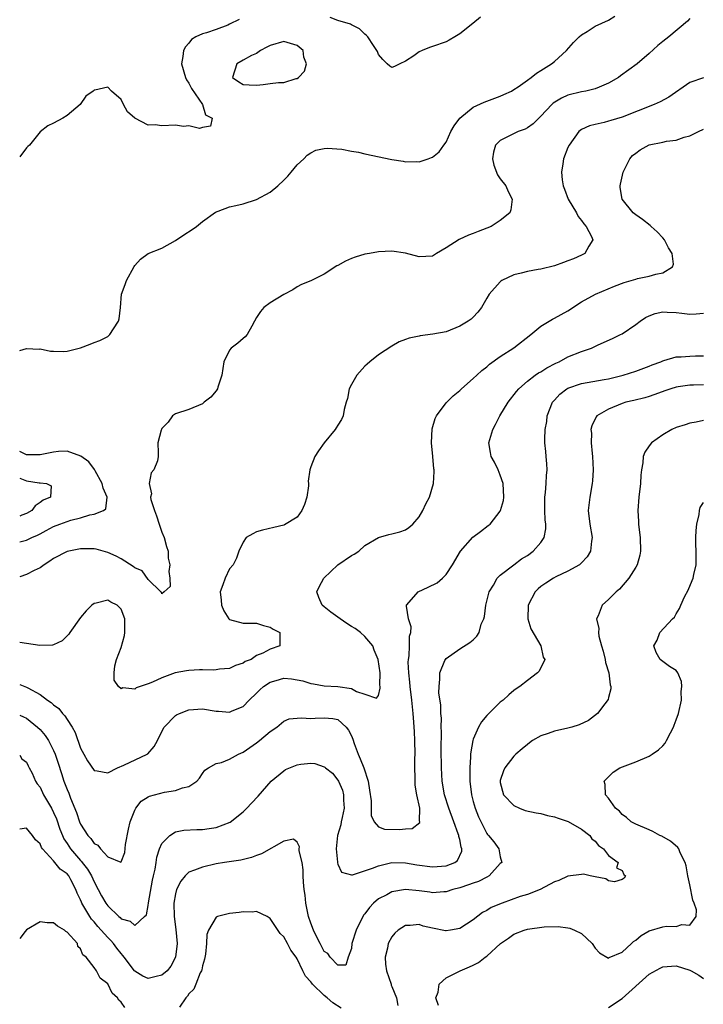
# Model space of a CAD drawing. Units: inches. Extents: x 2598000 to 2601000, y 1521000 to 1524000.
# Drawn here: x 2598000 to 2598101, y 1521428 to 1521574 of the extents above; entities that cross this region are included whole.
import ezdxf

# ---------------------------------------------------------------- set-up
doc = ezdxf.new("R2010")
doc.units = ezdxf.units.IN
doc.header["$MEASUREMENT"] = 0
doc.layers.add('LD25981521_2ft', color=40, linetype='Continuous')

msp = doc.modelspace()

# ---------------------------------------------------------------- linework, layer by layer
at = {"layer": 'LD25981521_2ft'}
for points, elevation in [([(2598000, 1521524.64), (2598001, 1521524.96), (2598002.86, 1521524.86), (2598003, 1521524.89), (2598004.54, 1521524.54), (2598005, 1521524.56), (2598006.53, 1521524.53), (2598007, 1521524.57), (2598009, 1521525.04), (2598010.43, 1521525.57), (2598011, 1521525.83), (2598011.85, 1521526.15), (2598013, 1521526.75), (2598013.32, 1521527), (2598013.84, 1521527.84), (2598014.6, 1521529), (2598014.68, 1521529.32), (2598014.88, 1521531), (2598015.03, 1521533), (2598015.58, 1521534.42), (2598015.77, 1521535), (2598016.91, 1521537.09), (2598017, 1521537.22), (2598017.87, 1521538.13), (2598019, 1521539), (2598021, 1521539.78), (2598023, 1521540.89), (2598024.23, 1521541.77), (2598025.46, 1521542.54), (2598026.1, 1521543), (2598027, 1521543.71), (2598028.91, 1521545.09), (2598030.34, 1521545.66), (2598031, 1521545.89), (2598031.91, 1521546.09), (2598033, 1521546.35), (2598035, 1521546.96), (2598037, 1521548.04), (2598038.15, 1521549), (2598039, 1521549.81), (2598039.59, 1521550.41), (2598040.1, 1521551), (2598041, 1521552.1), (2598042, 1521553), (2598042.49, 1521553.51), (2598043, 1521553.89), (2598043.73, 1521554.27), (2598045, 1521554.5), (2598045.43, 1521554.57), (2598047.6, 1521554.4), (2598049, 1521554.12), (2598050.05, 1521553.95), (2598051, 1521553.72), (2598055, 1521552.9), (2598056.65, 1521552.65), (2598057, 1521552.54), (2598058.59, 1521552.59), (2598059, 1521552.52), (2598060.33, 1521553), (2598060.84, 1521553.16), (2598061, 1521553.24), (2598061.97, 1521554.03), (2598062.64, 1521555), (2598063, 1521555.44), (2598063.71, 1521557), (2598064.16, 1521557.84), (2598065, 1521559), (2598067, 1521560.64), (2598068.63, 1521561.37), (2598071, 1521562.23), (2598071.53, 1521562.47), (2598072.66, 1521563), (2598073, 1521563.21), (2598073.64, 1521563.64), (2598075, 1521564.62), (2598075.56, 1521565), (2598076.34, 1521565.66), (2598077, 1521566.02), (2598078.56, 1521567), (2598079, 1521567.38), (2598080.79, 1521569), (2598081.82, 1521570.18), (2598082.63, 1521571), (2598083, 1521571.33), (2598083.81, 1521571.81), (2598085, 1521572.58), (2598087, 1521573.49), (2598087.94, 1521574.06)], 8584), ([(2598099, 1521573.7), (2598098.67, 1521573.33), (2598095.91, 1521571), (2598095, 1521570.32), (2598094.28, 1521569.72), (2598093, 1521568.56), (2598091.24, 1521567), (2598088.77, 1521565.23), (2598088.47, 1521565), (2598087, 1521564.15), (2598085.59, 1521563.59), (2598085, 1521563.32), (2598083.66, 1521563), (2598083, 1521562.88), (2598081, 1521562.39), (2598080.04, 1521561.96), (2598078.81, 1521561.19), (2598078.6, 1521561), (2598077, 1521559.28), (2598076.69, 1521559), (2598075.86, 1521558.14), (2598075, 1521557.54), (2598074.65, 1521557.35), (2598073.66, 1521557), (2598071, 1521555.68), (2598070.28, 1521555), (2598070.01, 1521553.99), (2598069.83, 1521553), (2598070.06, 1521552.06), (2598070.6, 1521550.6), (2598071, 1521550.04), (2598071.8, 1521549), (2598072.16, 1521548.16), (2598072.75, 1521547), (2598072.55, 1521545.45), (2598072.41, 1521545), (2598071, 1521543.89), (2598069.63, 1521543), (2598069, 1521542.73), (2598067.75, 1521542.25), (2598067, 1521541.93), (2598066.3, 1521541.7), (2598064.93, 1521541.07), (2598063, 1521539.85), (2598061.56, 1521539), (2598061, 1521538.62), (2598059, 1521538.5), (2598057, 1521539.03), (2598055, 1521539.36), (2598053, 1521539.26), (2598051.68, 1521539), (2598051, 1521538.89), (2598049.56, 1521538.44), (2598049, 1521538.25), (2598048.12, 1521537.88), (2598047, 1521537.21), (2598046.85, 1521537.15), (2598045, 1521535.96), (2598043, 1521534.95), (2598041.61, 1521534.39), (2598041, 1521534.05), (2598040.36, 1521533.64), (2598039, 1521532.92), (2598037, 1521531.72), (2598036.08, 1521531), (2598035.58, 1521530.42), (2598035, 1521529.54), (2598034.7, 1521529), (2598034.27, 1521528.27), (2598033.62, 1521527), (2598033.33, 1521526.67), (2598033, 1521526.42), (2598032.24, 1521525.76), (2598031.24, 1521525), (2598031, 1521524.7), (2598030.17, 1521523), (2598029.87, 1521521), (2598029.26, 1521519.26), (2598029.2, 1521519), (2598029, 1521518.68), (2598028.25, 1521517.75), (2598027.24, 1521517), (2598027, 1521516.77), (2598025, 1521515.93), (2598023, 1521515.31), (2598022.57, 1521515), (2598021.95, 1521514.05), (2598021, 1521513.11), (2598020.93, 1521513), (2598020.88, 1521512.88), (2598020.39, 1521511), (2598020.46, 1521509.54), (2598020.47, 1521509), (2598020.34, 1521508.34), (2598019.84, 1521507), (2598019.44, 1521506.56), (2598019.15, 1521505), (2598019.45, 1521503.45), (2598019.33, 1521503), (2598019.38, 1521502.62), (2598019.9, 1521501), (2598020.21, 1521500.21), (2598020.59, 1521499), (2598021, 1521497.82), (2598021.34, 1521497), (2598021.69, 1521495.69), (2598021.91, 1521495), (2598021.95, 1521493.95), (2598022.2, 1521493), (2598022.01, 1521492.01), (2598022.2, 1521491), (2598022.23, 1521489.77), (2598021.36, 1521489), (2598021, 1521488.72), (2598020.93, 1521488.93), (2598020.87, 1521489), (2598019, 1521490.81), (2598018.1, 1521492.1), (2598017, 1521492.53), (2598016.76, 1521492.76), (2598015, 1521493.86), (2598014.26, 1521494.26), (2598013, 1521494.82), (2598011.28, 1521495.28), (2598011, 1521495.33), (2598009.37, 1521495.37), (2598009, 1521495.35), (2598007, 1521494.95), (2598005, 1521493.91), (2598004.47, 1521493.53), (2598003.59, 1521493), (2598003, 1521492.53), (2598002.13, 1521492.13), (2598001, 1521491.53), (2598000, 1521491.2)], 8586), ([(2598032.41, 1521573.59), (2598031, 1521572.86), (2598030.76, 1521572.76), (2598029, 1521572.1), (2598027.59, 1521571.59), (2598027, 1521571.46), (2598026.02, 1521571), (2598025.38, 1521570.62), (2598025, 1521570.09), (2598024.48, 1521569.52), (2598024.21, 1521569), (2598024.12, 1521568.12), (2598023.89, 1521567), (2598024.51, 1521565), (2598024.64, 1521564.64), (2598025, 1521564.18), (2598025.37, 1521563.37), (2598027.01, 1521561), (2598027.46, 1521559.46), (2598028.41, 1521559), (2598028.21, 1521557.79), (2598027, 1521557.61), (2598026.54, 1521557.46), (2598025, 1521557.84), (2598024.22, 1521557.78), (2598023, 1521557.97), (2598021, 1521557.86), (2598020, 1521558), (2598019, 1521557.98), (2598017, 1521558.98), (2598015.95, 1521559.95), (2598015.33, 1521561), (2598015, 1521561.75), (2598013.54, 1521563), (2598013, 1521563.58), (2598011.12, 1521563.12), (2598011, 1521563.14), (2598010.86, 1521563), (2598009.77, 1521562.23), (2598008.92, 1521561), (2598007, 1521559.39), (2598006.36, 1521559), (2598005, 1521558.23), (2598004.14, 1521557.86), (2598003, 1521556.99), (2598001.46, 1521555), (2598001.18, 1521554.82), (2598001, 1521554.61), (2598000, 1521553.27)], 8582), ([(2598068.06, 1521573.94), (2598066.93, 1521573), (2598065, 1521571.46), (2598064.29, 1521571), (2598063.47, 1521570.53), (2598063, 1521570.29), (2598061, 1521569.56), (2598060.56, 1521569.44), (2598059.46, 1521569), (2598059, 1521568.79), (2598058.22, 1521568.22), (2598057, 1521567.41), (2598056.14, 1521567), (2598055.35, 1521566.65), (2598055, 1521566.46), (2598054.66, 1521566.66), (2598054.31, 1521567), (2598053.66, 1521567.66), (2598053, 1521568.42), (2598052.85, 1521568.85), (2598052.78, 1521569), (2598052.25, 1521569.75), (2598051.44, 1521571), (2598051.23, 1521571.23), (2598051, 1521571.41), (2598050.18, 1521572.18), (2598049, 1521572.8), (2598048.88, 1521572.88), (2598047, 1521573.43), (2598045.87, 1521573.87)], 8582), ([(2598101, 1521564.95), (2598099, 1521564.25), (2598095.89, 1521562.11), (2598094.61, 1521561.39), (2598093.74, 1521561), (2598089, 1521559.15), (2598087.34, 1521558.66), (2598087, 1521558.53), (2598086.34, 1521558.34), (2598085, 1521558.05), (2598084.16, 1521557.84), (2598083, 1521557.31), (2598082.81, 1521557.19), (2598082.61, 1521557), (2598081.17, 1521555), (2598081, 1521554.65), (2598080.36, 1521553), (2598080.26, 1521552.26), (2598080.02, 1521551), (2598080.12, 1521549.88), (2598080.27, 1521549), (2598080.48, 1521548.48), (2598081.03, 1521547), (2598082.24, 1521545), (2598082.48, 1521544.48), (2598083, 1521543.86), (2598083.36, 1521543.36), (2598083.69, 1521543), (2598084.47, 1521541.52), (2598084.68, 1521541), (2598084.06, 1521540.06), (2598083.49, 1521539), (2598083, 1521538.75), (2598081.79, 1521538.21), (2598081, 1521537.89), (2598080.33, 1521537.67), (2598079, 1521537.19), (2598077, 1521536.69), (2598076.6, 1521536.61), (2598075, 1521536.35), (2598074.08, 1521536.08), (2598073, 1521535.84), (2598071.25, 1521535), (2598071.09, 1521534.91), (2598071, 1521534.82), (2598069.36, 1521533), (2598069, 1521532.39), (2598068.24, 1521531), (2598067.7, 1521530.3), (2598067, 1521529.6), (2598066.69, 1521529.31), (2598066.27, 1521529), (2598065, 1521528.23), (2598063, 1521527.44), (2598061.05, 1521527.05), (2598059.18, 1521526.82), (2598059, 1521526.77), (2598057.52, 1521526.48), (2598057, 1521526.26), (2598056.08, 1521525.92), (2598055, 1521525.31), (2598053, 1521524.03), (2598051.72, 1521523), (2598051.34, 1521522.66), (2598051, 1521522.33), (2598049.83, 1521521), (2598049, 1521519.64), (2598048.65, 1521519), (2598048.42, 1521517.58), (2598048.21, 1521517), (2598047.92, 1521515.92), (2598047.81, 1521515), (2598047.56, 1521514.44), (2598047, 1521513.61), (2598046.77, 1521513.23), (2598046.6, 1521513), (2598045, 1521511.01), (2598044.15, 1521509.85), (2598043.58, 1521509), (2598043, 1521507.45), (2598042.88, 1521507), (2598042.64, 1521505.36), (2598042.68, 1521505), (2598042.65, 1521504.65), (2598042.41, 1521503), (2598042.09, 1521501.91), (2598041.69, 1521501), (2598041, 1521500.05), (2598039.1, 1521498.9), (2598039, 1521498.85), (2598037.52, 1521498.48), (2598035.89, 1521498.11), (2598035, 1521497.88), (2598034.42, 1521497.58), (2598033.45, 1521497), (2598033, 1521496.35), (2598032.39, 1521495), (2598032.01, 1521493.99), (2598031.53, 1521493), (2598031, 1521492.39), (2598030.33, 1521491), (2598030.03, 1521490.03), (2598029.64, 1521489), (2598029.76, 1521487.76), (2598029.8, 1521487), (2598030.18, 1521486.18), (2598030.89, 1521485), (2598030.94, 1521484.94), (2598031, 1521484.88), (2598033, 1521484.36), (2598034.37, 1521484.37), (2598035, 1521484.36), (2598036.02, 1521484.02), (2598037, 1521483.75), (2598037.45, 1521483.45), (2598038.44, 1521483), (2598038.45, 1521481.55), (2598038.44, 1521481), (2598037, 1521480.54), (2598035.94, 1521479.94), (2598035, 1521479.57), (2598034.18, 1521479), (2598033.31, 1521478.69), (2598033, 1521478.44), (2598031.9, 1521478.1), (2598031, 1521477.68), (2598029.54, 1521477.54), (2598029, 1521477.44), (2598028.6, 1521477.4), (2598027, 1521477.47), (2598026.56, 1521477.44), (2598025, 1521477.39), (2598024.66, 1521477.34), (2598022.96, 1521477), (2598021, 1521476.29), (2598019.63, 1521475.63), (2598019, 1521475.39), (2598017.21, 1521474.79), (2598017, 1521474.63), (2598015.22, 1521474.78), (2598015, 1521474.65), (2598014.58, 1521475), (2598013.94, 1521475.94), (2598013.96, 1521477), (2598014.07, 1521478.07), (2598014.3, 1521479), (2598015, 1521480.75), (2598015.47, 1521482.53), (2598015.55, 1521483), (2598015.51, 1521485), (2598015, 1521486.45), (2598014.41, 1521487), (2598013.46, 1521487.46), (2598013, 1521487.78), (2598011.3, 1521487.3), (2598011, 1521487.28), (2598010.65, 1521487), (2598009.83, 1521486.17), (2598009, 1521485.22), (2598007.43, 1521483), (2598007.28, 1521482.72), (2598007, 1521482.48), (2598006.26, 1521481.74), (2598005, 1521481.16), (2598004.87, 1521481.13), (2598002.96, 1521481.04), (2598000, 1521481.49)], 8588), ([(2598000, 1521475.32), (2598001, 1521474.92), (2598001.21, 1521474.79), (2598003, 1521473.81), (2598004.13, 1521473), (2598004.66, 1521472.66), (2598005, 1521472.3), (2598005.77, 1521471.77), (2598006.33, 1521471), (2598006.68, 1521470.68), (2598007, 1521470.12), (2598007.75, 1521469), (2598008.21, 1521468.21), (2598009, 1521465.91), (2598009.46, 1521465), (2598010.02, 1521464.02), (2598011, 1521462.57), (2598011.45, 1521462.55), (2598013, 1521462.25), (2598014.46, 1521463), (2598015.39, 1521463.39), (2598018.82, 1521465), (2598018.93, 1521465.07), (2598019.88, 1521466.12), (2598020.34, 1521467), (2598021, 1521468.33), (2598021.36, 1521469), (2598023, 1521470.7), (2598023.18, 1521470.82), (2598023.59, 1521471), (2598025, 1521471.54), (2598027, 1521471.68), (2598029, 1521471.36), (2598029.35, 1521471.35), (2598031, 1521471.22), (2598031.4, 1521471.4), (2598033, 1521472.07), (2598033.9, 1521473), (2598035, 1521474), (2598035.49, 1521474.51), (2598036.03, 1521475), (2598037, 1521475.64), (2598037.87, 1521475.87), (2598039, 1521476.21), (2598040.13, 1521476.13), (2598041, 1521475.99), (2598041.83, 1521475.83), (2598043, 1521475.43), (2598043.4, 1521475.4), (2598045, 1521475.11), (2598047, 1521475), (2598049, 1521474.69), (2598049.76, 1521474.24), (2598051, 1521473.89), (2598052.72, 1521473.28), (2598053, 1521473.67), (2598053.25, 1521474.75), (2598053.23, 1521475), (2598053.19, 1521475.19), (2598053.23, 1521477), (2598052.96, 1521479), (2598052.39, 1521480.39), (2598052.18, 1521481), (2598051, 1521482.38), (2598050.37, 1521483), (2598049.57, 1521483.57), (2598049, 1521483.89), (2598048.32, 1521484.32), (2598047.34, 1521485), (2598045.98, 1521485.98), (2598045, 1521486.77), (2598044.68, 1521487), (2598044.17, 1521488.17), (2598043.92, 1521489), (2598044.25, 1521489.75), (2598044.92, 1521491), (2598047, 1521492.98), (2598049, 1521494.38), (2598049.42, 1521494.58), (2598050.08, 1521495), (2598051, 1521495.85), (2598052.99, 1521497.01), (2598054.54, 1521497.46), (2598055, 1521497.54), (2598056.15, 1521497.85), (2598057, 1521498.17), (2598057.5, 1521498.5), (2598058.07, 1521499), (2598059, 1521500.1), (2598059.56, 1521501), (2598060, 1521502), (2598060.52, 1521503), (2598061.11, 1521505), (2598061.23, 1521506.77), (2598061.21, 1521507), (2598061.16, 1521507.16), (2598061.01, 1521509), (2598060.83, 1521511), (2598060.93, 1521513.07), (2598061.38, 1521514.62), (2598061.58, 1521515), (2598063, 1521516.91), (2598064.04, 1521517.96), (2598065, 1521518.73), (2598065.28, 1521519), (2598067, 1521520.5), (2598067.52, 1521521), (2598068.29, 1521521.71), (2598069, 1521522.26), (2598069.38, 1521522.62), (2598071, 1521523.77), (2598073, 1521525.05), (2598075.51, 1521527), (2598077, 1521528.26), (2598078.7, 1521529.3), (2598079, 1521529.42), (2598081, 1521530.54), (2598083, 1521531.86), (2598085.06, 1521533), (2598087.85, 1521534.15), (2598089.3, 1521534.7), (2598091, 1521535.21), (2598091.29, 1521535.29), (2598093, 1521535.64), (2598093.96, 1521535.96), (2598095, 1521536.14), (2598096.43, 1521537), (2598096.59, 1521537.41), (2598096.39, 1521539), (2598095.84, 1521539.84), (2598095.25, 1521541), (2598095, 1521541.32), (2598094.19, 1521542.19), (2598093.29, 1521543), (2598093.15, 1521543.15), (2598092.02, 1521544.02), (2598091, 1521544.71), (2598090.62, 1521545), (2598089.02, 1521547), (2598088.73, 1521548.73), (2598088.7, 1521549), (2598088.77, 1521549.23), (2598089.15, 1521551), (2598090.16, 1521553), (2598090.53, 1521553.47), (2598091, 1521553.84), (2598091.67, 1521554.33), (2598093, 1521555.03), (2598095, 1521555.44), (2598095.57, 1521555.57), (2598097, 1521555.75), (2598098.16, 1521556.16), (2598099, 1521556.38), (2598100.29, 1521557), (2598101, 1521557.37)], 8590), ([(2598000, 1521470.77), (2598000.54, 1521470.54), (2598001, 1521470.31), (2598002.65, 1521469), (2598003, 1521468.66), (2598003.77, 1521467.77), (2598004.26, 1521467), (2598005, 1521465.53), (2598005.23, 1521465), (2598005.68, 1521463.68), (2598006.16, 1521462.16), (2598006.54, 1521461), (2598007, 1521459.77), (2598007.24, 1521459.24), (2598007.52, 1521458.48), (2598008.4, 1521456.4), (2598008.85, 1521455), (2598009, 1521454.64), (2598010.05, 1521453), (2598010.53, 1521452.53), (2598011, 1521451.78), (2598011.56, 1521451.56), (2598011.93, 1521451), (2598013, 1521449.81), (2598014.96, 1521449.04), (2598015, 1521449.07), (2598015.51, 1521450.49), (2598015.65, 1521451.65), (2598016.09, 1521453.91), (2598016.33, 1521455), (2598017, 1521456.73), (2598017.14, 1521457), (2598017.96, 1521458.04), (2598019, 1521458.69), (2598019.2, 1521458.8), (2598021.39, 1521459.39), (2598023, 1521459.61), (2598024.03, 1521460.03), (2598025, 1521460.22), (2598026.17, 1521461), (2598026.54, 1521461.46), (2598027, 1521462.15), (2598027.36, 1521462.64), (2598027.88, 1521463), (2598029, 1521463.6), (2598029.79, 1521463.79), (2598031, 1521464.26), (2598032.33, 1521465), (2598033, 1521465.29), (2598035, 1521466.68), (2598035.43, 1521467), (2598037, 1521468.33), (2598037.97, 1521469), (2598039, 1521469.9), (2598039.79, 1521470.21), (2598041, 1521470.3), (2598041.61, 1521470.39), (2598043, 1521470.25), (2598043.67, 1521470.33), (2598045, 1521470.38), (2598046.27, 1521470.27), (2598047, 1521470.12), (2598048.22, 1521469), (2598048.56, 1521468.56), (2598049, 1521467.69), (2598049.2, 1521467.2), (2598049.41, 1521466.59), (2598050.01, 1521465), (2598050.3, 1521464.3), (2598050.82, 1521463), (2598051.47, 1521461), (2598051.68, 1521459.68), (2598051.91, 1521458.09), (2598051.94, 1521457), (2598051.93, 1521455.93), (2598052.38, 1521455), (2598053, 1521454.26), (2598053.91, 1521453.91), (2598056.12, 1521453.88), (2598057, 1521453.96), (2598058, 1521454), (2598059.11, 1521454.89), (2598059.11, 1521455), (2598059.08, 1521455.08), (2598059.11, 1521457), (2598058.69, 1521459), (2598058.42, 1521460.42), (2598058.42, 1521461), (2598058.43, 1521461.57), (2598058.37, 1521463), (2598058.38, 1521464.38), (2598058.4, 1521465), (2598058.38, 1521467), (2598058.3, 1521468.3), (2598058.25, 1521469.75), (2598058.13, 1521471), (2598058.01, 1521472.01), (2598057.93, 1521473), (2598057.69, 1521475), (2598057.64, 1521475.64), (2598057.47, 1521477), (2598057.39, 1521478.61), (2598057.42, 1521479), (2598057.54, 1521479.54), (2598057.6, 1521481), (2598057.58, 1521482.42), (2598057.76, 1521483), (2598057.82, 1521483.82), (2598057.46, 1521485), (2598057.12, 1521486.88), (2598057.13, 1521487), (2598058.24, 1521488.24), (2598058.89, 1521489), (2598060.34, 1521489.66), (2598061.67, 1521490.33), (2598062.45, 1521491), (2598063, 1521491.53), (2598063.93, 1521493), (2598065.11, 1521495), (2598066.93, 1521497.07), (2598068.07, 1521497.93), (2598069.23, 1521498.77), (2598069.49, 1521499), (2598071, 1521500.91), (2598071.04, 1521501), (2598071.49, 1521502.51), (2598071.54, 1521503), (2598071.43, 1521505), (2598071, 1521506.22), (2598070.67, 1521507), (2598070.13, 1521508.13), (2598069.64, 1521509), (2598069.56, 1521509.56), (2598069.29, 1521511), (2598069.9, 1521513), (2598070.3, 1521513.7), (2598070.95, 1521515), (2598072.15, 1521517), (2598073.4, 1521518.6), (2598073.74, 1521519), (2598075, 1521520.11), (2598076.17, 1521521), (2598076.66, 1521521.34), (2598077, 1521521.52), (2598077.89, 1521522.11), (2598079.2, 1521522.8), (2598079.68, 1521523), (2598081, 1521523.7), (2598083, 1521524.49), (2598084.45, 1521525), (2598085.48, 1521525.48), (2598087.58, 1521526.42), (2598088.76, 1521527), (2598089, 1521527.13), (2598091, 1521528.5), (2598091.65, 1521529), (2598092.46, 1521529.54), (2598093, 1521529.8), (2598093.89, 1521530.11), (2598095, 1521530.35), (2598095.66, 1521530.34), (2598097, 1521530.27), (2598097.84, 1521530.16), (2598099, 1521530.03), (2598099.94, 1521530.06), (2598101, 1521530.17)], 8592), ([(2598000, 1521464.84), (2598000.33, 1521464.33), (2598001, 1521463.84), (2598001.27, 1521463.27), (2598001.42, 1521463), (2598001.82, 1521462.18), (2598002.33, 1521461), (2598002.6, 1521460.6), (2598003, 1521460.12), (2598003.51, 1521459), (2598004.68, 1521457), (2598005, 1521456.4), (2598005.42, 1521455.42), (2598005.94, 1521453.94), (2598006.3, 1521453), (2598006.51, 1521452.51), (2598007, 1521451.79), (2598007.5, 1521451), (2598009, 1521449.28), (2598009.15, 1521449.15), (2598009.24, 1521449), (2598010.02, 1521448.02), (2598010.6, 1521447), (2598011, 1521446.14), (2598011.61, 1521445), (2598012.08, 1521444.08), (2598012.71, 1521443), (2598013, 1521442.59), (2598014.66, 1521441), (2598014.85, 1521440.85), (2598015, 1521440.68), (2598016.34, 1521440.34), (2598017, 1521439.67), (2598018.46, 1521441), (2598018.73, 1521441.27), (2598019, 1521442.65), (2598019.05, 1521443.05), (2598019.62, 1521446.38), (2598019.75, 1521447), (2598019.99, 1521447.99), (2598020.15, 1521449), (2598020.24, 1521449.76), (2598020.67, 1521451), (2598021, 1521451.78), (2598022.16, 1521453), (2598023, 1521453.5), (2598024.25, 1521453.75), (2598026.15, 1521453.85), (2598027, 1521453.88), (2598028, 1521454), (2598029, 1521454.18), (2598031.07, 1521454.93), (2598033, 1521456.47), (2598033.55, 1521457), (2598034.26, 1521457.74), (2598035.22, 1521458.78), (2598037.15, 1521461), (2598039, 1521462.55), (2598039.28, 1521462.72), (2598041, 1521463.42), (2598041.51, 1521463.51), (2598043, 1521463.67), (2598043.61, 1521463.61), (2598045, 1521463.15), (2598045.09, 1521463.09), (2598045.17, 1521463), (2598046.2, 1521462.2), (2598047, 1521461.18), (2598047.09, 1521461), (2598047.67, 1521459.67), (2598047.82, 1521459), (2598047.82, 1521458.18), (2598047.91, 1521457), (2598047.62, 1521455.62), (2598047.51, 1521455), (2598047.44, 1521454.56), (2598046.97, 1521453), (2598046.74, 1521451), (2598046.94, 1521449.06), (2598046.93, 1521448.93), (2598047, 1521448.74), (2598047.55, 1521447.55), (2598049, 1521447.19), (2598049.18, 1521447.18), (2598052.14, 1521448.14), (2598053, 1521448.51), (2598055, 1521448.97), (2598057, 1521448.95), (2598058.67, 1521448.67), (2598061, 1521448.36), (2598063, 1521448.51), (2598064.27, 1521449), (2598064.7, 1521449.3), (2598065.32, 1521450.68), (2598065.33, 1521451), (2598065.24, 1521451.24), (2598065, 1521452.37), (2598064.85, 1521452.85), (2598064.85, 1521453), (2598064.79, 1521453.21), (2598064.12, 1521455), (2598063.4, 1521457), (2598062.78, 1521459), (2598062.43, 1521461), (2598062.3, 1521463), (2598062.27, 1521465.73), (2598062.31, 1521468.31), (2598062.28, 1521469), (2598062.3, 1521470.3), (2598062.23, 1521471), (2598062.23, 1521472.23), (2598061.94, 1521474.06), (2598061.95, 1521475), (2598062.09, 1521476.09), (2598062.05, 1521477), (2598062.82, 1521478.82), (2598062.88, 1521479), (2598063, 1521479.16), (2598065, 1521480.58), (2598066.51, 1521481.49), (2598067, 1521481.91), (2598067.55, 1521482.45), (2598067.88, 1521483), (2598068.19, 1521484.19), (2598068.55, 1521485), (2598068.66, 1521485.34), (2598068.84, 1521487), (2598069.36, 1521489), (2598069.98, 1521489.98), (2598070.54, 1521491), (2598071, 1521491.47), (2598072.99, 1521493), (2598074.15, 1521493.85), (2598075, 1521494.37), (2598075.88, 1521495), (2598077, 1521496.3), (2598077.48, 1521497), (2598077.71, 1521498.29), (2598077.72, 1521499), (2598077.64, 1521499.64), (2598077.57, 1521501), (2598077.59, 1521501.59), (2598077.57, 1521503), (2598077.67, 1521503.67), (2598077.78, 1521505), (2598077.83, 1521506.17), (2598077.92, 1521507), (2598077.89, 1521507.89), (2598077.79, 1521509), (2598077.71, 1521509.71), (2598077.59, 1521511), (2598077.57, 1521511.57), (2598077.61, 1521513), (2598077.85, 1521514.15), (2598077.92, 1521515), (2598078.71, 1521517), (2598079, 1521517.34), (2598079.81, 1521518.19), (2598080.81, 1521519), (2598081, 1521519.11), (2598083, 1521519.77), (2598086.36, 1521520.36), (2598087, 1521520.49), (2598089.13, 1521521), (2598091, 1521521.59), (2598093, 1521522.35), (2598093.45, 1521522.55), (2598094.7, 1521523), (2598095, 1521523.14), (2598095.18, 1521523.18), (2598097, 1521523.7), (2598097.73, 1521523.73), (2598099, 1521523.82), (2598099.86, 1521523.86), (2598101, 1521523.86)], 8594), ([(2598101, 1521519.58), (2598099.53, 1521519.53), (2598099, 1521519.54), (2598097.28, 1521519.28), (2598097, 1521519.26), (2598096.18, 1521519), (2598095.32, 1521518.68), (2598094.36, 1521518.36), (2598093, 1521517.84), (2598092.36, 1521517.64), (2598090.74, 1521517.26), (2598089.54, 1521517), (2598089, 1521516.84), (2598087, 1521516), (2598085.24, 1521515), (2598085.14, 1521514.86), (2598084.5, 1521513.5), (2598084.39, 1521513), (2598084.46, 1521512.46), (2598084.44, 1521511), (2598084.57, 1521509.43), (2598084.63, 1521509), (2598084.72, 1521507), (2598084.62, 1521505.38), (2598084.57, 1521505), (2598084.21, 1521503), (2598083.99, 1521501), (2598084.22, 1521499), (2598084.58, 1521497), (2598084.49, 1521496.49), (2598084.35, 1521495), (2598083.84, 1521494.16), (2598083, 1521493.29), (2598082.87, 1521493.13), (2598082.7, 1521493), (2598081, 1521492.06), (2598079.2, 1521491.2), (2598078.84, 1521491), (2598077.72, 1521490.28), (2598077, 1521489.76), (2598076.58, 1521489.42), (2598076.17, 1521489), (2598075.1, 1521487), (2598075.09, 1521485), (2598075.53, 1521483.53), (2598076.98, 1521481), (2598077.34, 1521479.34), (2598077.56, 1521479), (2598076.74, 1521477.26), (2598076.49, 1521477), (2598075, 1521475.91), (2598073.88, 1521475), (2598073.35, 1521474.65), (2598073, 1521474.4), (2598072.24, 1521473.76), (2598071.42, 1521473), (2598071, 1521472.67), (2598069, 1521470.71), (2598068.21, 1521469.79), (2598067.79, 1521469), (2598067, 1521467.23), (2598066.93, 1521467), (2598066.63, 1521465.37), (2598066.61, 1521465), (2598066.61, 1521464.61), (2598066.48, 1521463), (2598066.49, 1521461.51), (2598066.51, 1521461), (2598066.75, 1521459), (2598067, 1521457.99), (2598067.28, 1521457), (2598067.76, 1521455.76), (2598069, 1521453.29), (2598069.12, 1521453.12), (2598069.26, 1521453), (2598070.04, 1521452.04), (2598070.8, 1521451), (2598071, 1521449.81), (2598071.22, 1521449), (2598071, 1521448.82), (2598069.35, 1521447), (2598069, 1521446.84), (2598067.8, 1521446.2), (2598067, 1521445.95), (2598066.32, 1521445.68), (2598065, 1521445.27), (2598063.98, 1521445), (2598063, 1521444.64), (2598062.65, 1521444.65), (2598061, 1521444.5), (2598060.59, 1521444.59), (2598059, 1521444.81), (2598057, 1521444.99), (2598055, 1521444.66), (2598054.22, 1521444.22), (2598053, 1521443.61), (2598052.29, 1521443), (2598051.66, 1521442.34), (2598051, 1521441.42), (2598050.81, 1521441.19), (2598049.7, 1521439), (2598049.09, 1521437), (2598049, 1521436.3), (2598048.52, 1521435), (2598048.16, 1521433.84), (2598047, 1521433.83), (2598045.89, 1521435), (2598045.53, 1521435.53), (2598045, 1521435.82), (2598044.61, 1521436.61), (2598044.4, 1521437), (2598043.75, 1521438.25), (2598043.4, 1521439), (2598043, 1521440.03), (2598042.68, 1521441), (2598042.28, 1521443), (2598042.15, 1521444.15), (2598042.03, 1521445), (2598041.92, 1521446.08), (2598041.88, 1521447), (2598041.89, 1521447.89), (2598041.71, 1521449), (2598041.29, 1521450.71), (2598041.29, 1521451), (2598041.32, 1521451.32), (2598041, 1521452.01), (2598040.45, 1521452.45), (2598039, 1521452.14), (2598035.71, 1521450.29), (2598035, 1521450.04), (2598034.26, 1521449.74), (2598032.65, 1521449.35), (2598030.28, 1521449), (2598029, 1521448.77), (2598027, 1521448.32), (2598025.84, 1521447.84), (2598025, 1521447.55), (2598024.43, 1521447), (2598023.79, 1521446.21), (2598023.17, 1521445), (2598023, 1521444.34), (2598022.79, 1521443), (2598022.84, 1521441), (2598023.09, 1521439.09), (2598023.25, 1521437), (2598023.01, 1521434.99), (2598022.34, 1521433.66), (2598021.79, 1521433), (2598021, 1521432.32), (2598020.14, 1521432.14), (2598019, 1521431.85), (2598018.2, 1521432.2), (2598017, 1521432.92), (2598016.96, 1521432.96), (2598015.44, 1521435), (2598015.26, 1521435.26), (2598015, 1521435.54), (2598014.35, 1521436.35), (2598013.87, 1521437), (2598013.47, 1521437.47), (2598013, 1521437.93), (2598012.05, 1521439), (2598011.54, 1521439.54), (2598011, 1521440.21), (2598010.61, 1521440.61), (2598010.34, 1521441), (2598009.49, 1521442.51), (2598009.18, 1521443), (2598009.12, 1521443.12), (2598009, 1521443.47), (2598008.48, 1521444.48), (2598008.31, 1521445), (2598007.56, 1521446.44), (2598007.25, 1521447), (2598007, 1521447.31), (2598005.99, 1521447.99), (2598005.2, 1521449), (2598005, 1521449.24), (2598003.35, 1521451), (2598003.2, 1521451.2), (2598003, 1521451.73), (2598002.33, 1521452.33), (2598001.91, 1521453), (2598001, 1521454.07), (2598000, 1521453.93)], 8596), ([(2598101, 1521514.29), (2598099.96, 1521514.05), (2598099, 1521513.9), (2598098.32, 1521513.68), (2598097, 1521513.28), (2598096.36, 1521513), (2598095, 1521512.19), (2598093.33, 1521511), (2598093, 1521510.57), (2598092.37, 1521509.63), (2598092.13, 1521509), (2598092.07, 1521508.07), (2598091.85, 1521507), (2598091.76, 1521506.24), (2598091.72, 1521505), (2598091.48, 1521503), (2598091.3, 1521501), (2598091.41, 1521499.41), (2598091.42, 1521499), (2598091.47, 1521498.53), (2598091.68, 1521497), (2598091.72, 1521495), (2598091.61, 1521494.39), (2598091.2, 1521493), (2598091, 1521492.64), (2598089.98, 1521491), (2598088.6, 1521489.4), (2598088.11, 1521489), (2598087, 1521487.85), (2598086.04, 1521487), (2598085.45, 1521485.45), (2598085.23, 1521485), (2598085.56, 1521483.56), (2598085.51, 1521483), (2598085.57, 1521482.43), (2598085.97, 1521481), (2598086.21, 1521480.21), (2598086.47, 1521479), (2598086.55, 1521478.55), (2598087.02, 1521477), (2598087.23, 1521475.23), (2598087.31, 1521475), (2598087.35, 1521474.65), (2598087, 1521473.38), (2598086.93, 1521473.07), (2598086.44, 1521472.44), (2598085.34, 1521471), (2598084.01, 1521469.99), (2598082.67, 1521469.33), (2598081.56, 1521469), (2598081, 1521468.85), (2598079, 1521468.42), (2598078.06, 1521468.06), (2598077, 1521467.71), (2598075.77, 1521467), (2598075.32, 1521466.68), (2598075, 1521466.44), (2598074.21, 1521465.79), (2598073.3, 1521465), (2598073, 1521464.7), (2598071.68, 1521463), (2598071.48, 1521462.52), (2598071, 1521461.12), (2598070.97, 1521461), (2598071, 1521460.83), (2598071.46, 1521459), (2598073, 1521457.41), (2598073.82, 1521457), (2598074.69, 1521456.69), (2598076.31, 1521456.31), (2598077, 1521456.22), (2598077.96, 1521455.96), (2598079, 1521455.74), (2598079.56, 1521455.56), (2598081.04, 1521455.04), (2598083, 1521453.91), (2598084.22, 1521453), (2598084.51, 1521452.51), (2598085, 1521452.15), (2598085.51, 1521451.51), (2598086.24, 1521451), (2598087, 1521450.02), (2598088.39, 1521449), (2598088.19, 1521448.19), (2598089, 1521447.8), (2598089.24, 1521447.24), (2598089.49, 1521447), (2598089.3, 1521446.7), (2598089, 1521446.48), (2598087.86, 1521446.14), (2598087, 1521446.27), (2598086.57, 1521446.57), (2598085, 1521446.85), (2598084.28, 1521447), (2598083.29, 1521447.29), (2598083, 1521447.23), (2598081, 1521446.99), (2598079.65, 1521446.35), (2598079, 1521446.11), (2598076.91, 1521445), (2598075, 1521444.27), (2598073.95, 1521443.95), (2598071.26, 1521443), (2598069.66, 1521442.34), (2598069, 1521441.92), (2598068.39, 1521441.61), (2598067, 1521440.52), (2598065, 1521439.25), (2598063.66, 1521439), (2598063, 1521438.89), (2598062.9, 1521438.9), (2598061, 1521439.27), (2598059.6, 1521439.6), (2598059, 1521439.82), (2598057.68, 1521439.68), (2598057, 1521439.68), (2598055.93, 1521439), (2598055.44, 1521438.56), (2598055, 1521438.02), (2598054.44, 1521437), (2598054.35, 1521436.35), (2598054, 1521435), (2598054.05, 1521433.95), (2598054.21, 1521433), (2598054.86, 1521431), (2598054.88, 1521430.88), (2598055, 1521430.65), (2598055.67, 1521429), (2598055.86, 1521427.86)], 8598), ([(2598000, 1521496.37), (2598001, 1521496.61), (2598001.77, 1521497), (2598002.63, 1521497.37), (2598003, 1521497.58), (2598003.93, 1521498.07), (2598005, 1521498.64), (2598005.92, 1521499), (2598007, 1521499.39), (2598007.56, 1521499.56), (2598009, 1521499.92), (2598010.36, 1521500.36), (2598011, 1521500.46), (2598012.39, 1521501), (2598012.73, 1521501.27), (2598012.9, 1521503), (2598012.31, 1521504.31), (2598012.18, 1521505), (2598011.15, 1521506.85), (2598011.05, 1521507.05), (2598010.2, 1521508.2), (2598009.04, 1521509.04), (2598007, 1521509.76), (2598005.75, 1521509.75), (2598005, 1521509.64), (2598003, 1521509.23), (2598002.75, 1521509.25), (2598001, 1521509.22), (2598000, 1521509.75)], 8584), ([(2598000, 1521505.78), (2598001, 1521505.39), (2598002.89, 1521505.11), (2598003, 1521505.11), (2598003.97, 1521505), (2598004.66, 1521504.66), (2598004.55, 1521503), (2598003.46, 1521502.54), (2598003, 1521502.17), (2598002.3, 1521501.7), (2598001.79, 1521501), (2598001, 1521500.55), (2598000.32, 1521500.32), (2598000, 1521500.19)], 8582), ([(2598061.86, 1521427.86), (2598061.49, 1521429), (2598061.82, 1521429.82), (2598061.96, 1521431), (2598063, 1521431.96), (2598065.07, 1521433), (2598066.45, 1521433.55), (2598067, 1521433.81), (2598067.77, 1521434.23), (2598068.76, 1521435), (2598069, 1521435.17), (2598071.02, 1521437), (2598072.2, 1521437.8), (2598073, 1521438.38), (2598074.55, 1521439), (2598075, 1521439.14), (2598077.47, 1521439.47), (2598079.53, 1521439.53), (2598081, 1521439.36), (2598081.29, 1521439.29), (2598081.95, 1521439), (2598083, 1521438.48), (2598084.55, 1521437), (2598085, 1521436.35), (2598085.64, 1521435.64), (2598087, 1521434.86), (2598087.07, 1521434.93), (2598089, 1521435.75), (2598090.38, 1521437), (2598090.7, 1521437.3), (2598091, 1521437.49), (2598091.81, 1521438.19), (2598093, 1521438.91), (2598095, 1521439.5), (2598095.56, 1521439.56), (2598097, 1521439.53), (2598097.82, 1521439.82), (2598099, 1521439.73), (2598099.93, 1521441), (2598099.99, 1521442.01), (2598099.64, 1521443), (2598099.44, 1521443.44), (2598099, 1521445.68), (2598098.69, 1521447), (2598098.48, 1521448.48), (2598098.32, 1521449), (2598097.57, 1521450.43), (2598097.36, 1521451), (2598097.21, 1521451.21), (2598096.12, 1521452.12), (2598094.87, 1521452.87), (2598094.57, 1521453), (2598093.55, 1521453.55), (2598093, 1521453.81), (2598091, 1521454.66), (2598090.35, 1521455), (2598089.62, 1521455.62), (2598089, 1521456.09), (2598088.6, 1521456.6), (2598088.03, 1521457), (2598087, 1521458.48), (2598086.55, 1521459), (2598086.51, 1521460.51), (2598086.33, 1521461), (2598087.67, 1521462.33), (2598088.66, 1521463), (2598091, 1521463.87), (2598093, 1521464.71), (2598093.46, 1521465), (2598094.37, 1521465.63), (2598095, 1521466.24), (2598095.36, 1521466.64), (2598095.57, 1521467), (2598096.14, 1521468.14), (2598096.59, 1521469), (2598096.69, 1521469.31), (2598097, 1521470.07), (2598097.34, 1521471), (2598097.78, 1521473), (2598097.73, 1521474.27), (2598097.81, 1521475), (2598097.76, 1521475.76), (2598097.22, 1521477), (2598097, 1521477.35), (2598096.02, 1521477.98), (2598094.64, 1521479), (2598094.03, 1521480.03), (2598093.67, 1521481), (2598094.16, 1521481.84), (2598094.58, 1521483), (2598096.46, 1521485), (2598096.73, 1521485.27), (2598097, 1521485.75), (2598097.49, 1521486.51), (2598097.67, 1521487), (2598098.23, 1521488.23), (2598098.75, 1521489.25), (2598099.35, 1521490.65), (2598099.47, 1521491), (2598099.57, 1521491.57), (2598099.92, 1521493), (2598099.96, 1521494.04), (2598099.9, 1521497), (2598099.92, 1521498.08), (2598100.03, 1521499), (2598100.4, 1521500.4), (2598100.44, 1521501), (2598100.53, 1521501.47), (2598101, 1521502.21)], 8600), ([(2598047.48, 1521427.48), (2598046.26, 1521428.26), (2598045.43, 1521429), (2598045, 1521429.36), (2598043.27, 1521431), (2598043.14, 1521431.14), (2598043, 1521431.36), (2598042.2, 1521432.2), (2598041.81, 1521433), (2598041, 1521434.75), (2598040.85, 1521435), (2598040.04, 1521436.04), (2598039.56, 1521437), (2598039, 1521437.99), (2598038.48, 1521438.48), (2598037.67, 1521439.67), (2598037, 1521440.73), (2598036.54, 1521441), (2598035, 1521441.73), (2598034.33, 1521441.67), (2598033, 1521441.72), (2598032.4, 1521441.6), (2598031, 1521441.46), (2598029.23, 1521441), (2598029, 1521440.91), (2598027.87, 1521439), (2598027.67, 1521438.33), (2598027.62, 1521437), (2598027.44, 1521435.44), (2598027.3, 1521434.7), (2598027, 1521433.71), (2598026.89, 1521433.11), (2598026.85, 1521433), (2598026.68, 1521432.68), (2598026.01, 1521431), (2598025.71, 1521430.29), (2598025, 1521429.56), (2598024.78, 1521429.22), (2598024.52, 1521429), (2598023.6, 1521427.6)], 8598), ([(2598015.54, 1521427.54), (2598015, 1521428.34), (2598014.64, 1521428.64), (2598014.45, 1521429), (2598013.67, 1521429.67), (2598013, 1521431.05), (2598011.89, 1521431.89), (2598011.33, 1521433), (2598011, 1521433.48), (2598009.81, 1521435), (2598009.35, 1521435.35), (2598009, 1521436.24), (2598008.59, 1521436.59), (2598008.52, 1521437), (2598007, 1521438.7), (2598006.8, 1521438.8), (2598006.62, 1521439), (2598005.57, 1521439.57), (2598005, 1521440.08), (2598004.08, 1521440.08), (2598003, 1521440.21), (2598001, 1521439.03), (2598000.81, 1521438.81), (2598000, 1521437.77)], 8598), ([(2598087, 1521427.58), (2598089, 1521428.9), (2598093, 1521432.48), (2598094.61, 1521433.39), (2598095, 1521433.56), (2598096.31, 1521433.69), (2598097, 1521433.72), (2598099, 1521433.09), (2598099.19, 1521433), (2598100.32, 1521432.32), (2598101, 1521431.83)], 8602)]:
    msp.add_lwpolyline(points, dxfattribs=dict(at, elevation=elevation))
at = {"layer": 'LD25981521_2ft', "elevation": 8584}
msp.add_lwpolyline([(2598032.38, 1521564.38), (2598033, 1521563.96), (2598033.9, 1521563.9), (2598035, 1521563.87), (2598035.97, 1521563.97), (2598037, 1521564.11), (2598038.25, 1521564.25), (2598039, 1521564.25), (2598040.84, 1521564.84), (2598041, 1521564.84), (2598041.19, 1521565), (2598042.08, 1521565.92), (2598042.35, 1521567), (2598042, 1521568), (2598041.86, 1521569), (2598041, 1521569.72), (2598039, 1521570.3), (2598037, 1521569.73), (2598036.53, 1521569.47), (2598035.56, 1521569), (2598035, 1521568.57), (2598034.25, 1521568.25), (2598033, 1521567.54), (2598032.1, 1521567), (2598031.44, 1521565)], close=True, dxfattribs=at)

doc.saveas('drawing.dxf')
